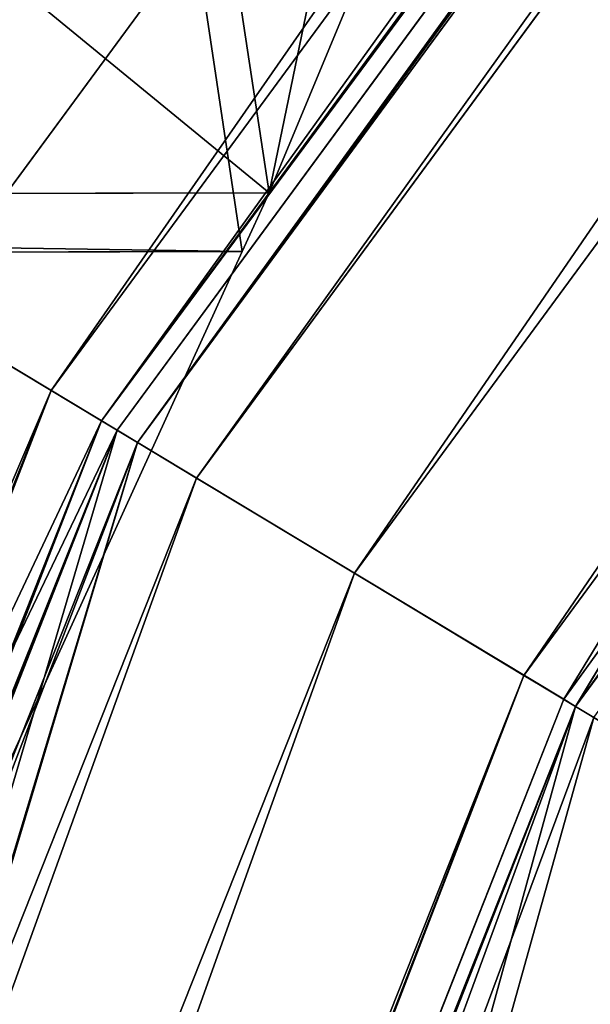
# Model space of a CAD drawing. Units: inches. Extents: x 0 to 204, y 0 to 264.
# Drawn here: x 71 to 72, y 164 to 164 of the extents above; entities that cross this region are included whole.
import ezdxf

# ---------------------------------------------------------------- set-up
doc = ezdxf.new("R2010")
doc.units = ezdxf.units.IN
doc.header["$MEASUREMENT"] = 0
doc.layers.add('SCREEN', color=7, linetype='Continuous')
doc.layers.add('SEAT', color=7, linetype='Continuous')

# ---------------------------------------------------------------- blocks, each defined once
blk = doc.blocks.new('Agrupar_7')
at = {"layer": 'SEAT'}
for p, q in [((1.079656117815134, 18.9181121340746, 1.278297351654633), (2.166059462279676, 20.33394053772034, 1.278297351654633)), ((1.120954384886744, 18.89426856846373, 1.335009567617245), (2.199779356141889, 20.30022064385813, 1.335009567617245)), ((2.212773787404942, 20.28722621259506, 1.353158490921158), (1.136869247932736, 18.88508011800003, 1.353158490921041)), ((1.141697823284346, 18.88229233872097, 1.360362536873197), (2.216716302670207, 20.28328369732976, 1.360362536873197)), ((1.141697823284346, 18.88229233872097, 0.233401311838918), (2.216716302670207, 20.28328369732976, 0.233401311838918)), ((1.148179331734966, 18.87855023807224, 1.366056235808527), (2.222008432159328, 20.27799156784067, 1.366056235808438)), ((1.166647649127029, 18.86788755005445, 1.387117056434523), (2.237087750165514, 20.26291224983451, 1.387117056434523)), ((1.216346002047402, 18.8391941926176, 1.434175175935575), (2.277666285402731, 20.22233371459728, 1.434175175935575)), ((1.269625359048277, 18.80843334151089, 1.475782371086996), (2.321168698227964, 20.17883130177204, 1.475782371086996)), ((1.285859677759376, 18.79906045323294, 1.487001914665029), (2.33135729916286, 20.16864270083714, 1.483702549812923)), ((1.285859677759362, 18.79906045323294, 0.1067619340470856), (2.334423963949277, 20.16557603605072, 0.1067619340470856)), ((1.285859677759376, 18.79906045323294, 1.487001914665029), (2.334423963949277, 20.16557603605072, 1.487001914665029)), ((1.031078541708567, 18.94615841071631, 0.3984409621780287), (1.141697823284346, 18.88229233872097, 0.233401311838918)), ((1.136869247932736, 18.88508011800003, 1.353158490921041), (1.035529320580977, 18.94358875233621, 1.201963274885701)), ((1.079656117815134, 18.9181121340746, 1.278297351654633), (1.120954384886744, 18.89426856846373, 1.335009567617245)), ((0.4427766567193316, 17.25700269942256, 1.335009567617245), (1.120954384886744, 18.89426856846373, 1.335009567617245)), ((1.120954384886744, 18.89426856846373, 1.335009567617245), (1.136869247932736, 18.88508011800003, 1.353158490921041)), ((1.136869247932736, 18.88508011800003, 1.353158490921041), (0.4605273799322873, 17.25224640747259, 1.353158490921045)), ((1.136869247932736, 18.88508011800003, 1.353158490921041), (1.148179331734966, 18.87855023807224, 1.366056235808527)), ((1.141697823284346, 18.88229233872097, 1.360362536873197), (1.136869247932736, 18.88508011800003, 1.353158490921041)), ((0.4659129559395581, 17.25080334673068, 1.360362536873197), (1.141697823284346, 18.88229233872097, 1.360362536873197)), ((0.4659129559395581, 17.25080334673068, 0.233401311838918), (1.141697823284346, 18.88229233872097, 0.233401311838918)), ((1.141697823284346, 18.88229233872097, 0.233401311838918), (1.285859677759362, 18.79906045323294, 0.1067619340470856)), ((1.148179331734966, 18.87855023807224, 1.366056235808527), (1.141697823284346, 18.88229233872097, 1.360362536873197)), ((0.4731421392618813, 17.24886629289751, 1.366056235808513), (1.148179331734966, 18.87855023807224, 1.366056235808527)), ((1.148179331734966, 18.87855023807224, 1.366056235808527), (1.166647649127029, 18.86788755005445, 1.387117056434523)), ((1.28210379578988, 18.80122891269907, 1.483702549812877), (1.148179331734966, 18.87855023807224, 1.366056235808527)), ((0.4937408707299795, 17.24334687943552, 1.387117056434523), (1.166647649127029, 18.86788755005445, 1.387117056434523)), ((1.166647649127029, 18.86788755005445, 1.387117056434523), (1.216346002047402, 18.8391941926176, 1.434175175935575)), ((0.5491721807123895, 17.22849410469033, 1.434175175935575), (1.216346002047402, 18.8391941926176, 1.434175175935575)), ((1.216346002047402, 18.8391941926176, 1.434175175935575), (1.269625359048277, 18.80843334151089, 1.475782371086996)), ((0.6085975817575928, 17.21257111647038, 1.475782371086996), (1.269625359048277, 18.80843334151089, 1.475782371086996)), ((1.269625359048277, 18.80843334151089, 1.475782371086996), (1.28210379578988, 18.80122891269907, 1.483702549812877)), ((0.6267046114668062, 17.20771935248247, 1.487001914665029), (1.28210379578988, 18.80122891269907, 1.483702549812877)), ((1.28210379578988, 18.80122891269907, 1.483702549812877), (1.285859677759376, 18.79906045323294, 1.487001914665029)), ((0.6267046114668062, 17.20771935248247, 0.1067619340470856), (1.285859677759362, 18.79906045323294, 0.1067619340470856)), ((0.6267046114668062, 17.20771935248247, 1.487001914665029), (1.285859677759376, 18.79906045323294, 1.487001914665029)), ((1.285859677759376, 18.79906045323294, 1.487001914665029), (0.6330661228641077, 17.20601479064092, 1.489706554326478)), ((1.285859677759362, 18.79906045323294, 0.1067619340470856), (1.453739712989901, 18.70213486970103, 0.02715309311764713)), ((1.291563252844114, 18.79576749262242, 1.489706554326482), (1.285859677759376, 18.79906045323294, 1.487001914665029))]:
    blk.add_line(p, q, dxfattribs=at)
at = {"layer": 'SEAT', "extrusion": (0, 0, -1)}
blk.add_arc((-6.999999999999972, 15.50000000000001, -0.7968819243560574), 7, 359.9999999999999, 90.0000000000002, dxfattribs=at)
at = {"layer": 'SEAT'}
mesh = blk.add_polyface(dxfattribs=at)
corners = [(1.014890006957117, 5.396294610752719, 1.593763848712115), (0.796881924356029, 15.44776959922287, 1.593763848712115), (0.796881924356029, 7.052230400777164, 1.593763848712115), (1.014890006957117, 17.10370538924731, 1.593763848712115), (1.633897182009846, 3.90187909353422, 1.593763848712115), (1.633897182009832, 18.59812090646587, 1.593763848712115), (2.618595396204384, 19.88140460379562, 1.593763848712115), (2.618595396204398, 2.618595396204412, 1.593763848712115), (3.901879093534156, 20.86610281799013, 1.593763848712115), (3.901879093534163, 1.633897182009903, 1.593763848712115), (5.39629461075269, 21.48510999304285, 1.593763848712115), (5.39629461075269, 1.014890006957145, 1.593763848712115), (7.052230400777134, 0.7968819243560716, 1.593763848712115), (7.052230400777134, 21.70311807564396, 1.593763848712115), (11.24999999999998, 0.7968819243560716, 1.593763848712115), (11.24999999999998, 21.70311807564396, 1.593763848712115)]
mesh.append_faces([[corners[k] for k in face] for face in [(0, 1, 2), (13, 14, 15)]], dxfattribs={"vtx0": -1})
mesh.append_faces([[corners[k] for k in face] for face in [(1, 0, 3), (3, 4, 5), (5, 4, 6), (6, 7, 8), (8, 9, 10), (10, 12, 13)]], dxfattribs={"vtx0": -1, "vtx1": -1})
mesh.append_faces([[corners[k] for k in face] for face in [(3, 0, 4), (6, 4, 7), (8, 7, 9), (10, 9, 11), (10, 11, 12), (13, 12, 14)]], dxfattribs={"vtx0": -1, "vtx2": -1})
mesh = blk.add_polyface(dxfattribs=at)
corners = [(1.014890006957103, 5.396294610752719), (0.796881924356029, 15.44776959922287), (0.796881924356029, 7.052230400777164), (1.014890006957103, 17.10370538924731), (1.633897182009832, 3.90187909353422), (1.633897182009832, 18.59812090646587), (2.618595396204384, 2.618595396204412), (2.618595396204384, 19.88140460379562), (3.901879093534156, 1.633897182009846), (3.901879093534149, 20.86610281799018), (5.39629461075269, 21.48510999304291), (5.39629461075269, 1.014890006957145), (7.052230400777134, 0.7968819243560716), (7.052230400777134, 21.70311807564396), (11.24999999999998, 0.7968819243560716), (11.24999999999998, 21.70311807564396)]
mesh.append_faces([[corners[k] for k in face] for face in [(0, 1, 2), (13, 14, 15)]], dxfattribs={"vtx0": -1})
mesh.append_faces([[corners[k] for k in face] for face in [(1, 0, 3), (3, 4, 5), (5, 6, 7), (7, 8, 9), (9, 8, 10), (10, 12, 13)]], dxfattribs={"vtx0": -1, "vtx1": -1})
mesh.append_faces([[corners[k] for k in face] for face in [(3, 0, 4), (5, 4, 6), (7, 6, 8), (10, 8, 11), (10, 11, 12), (13, 12, 14)]], dxfattribs={"vtx0": -1, "vtx2": -1})
mesh = blk.add_polyface(dxfattribs=at)
corners = [(2.05278340458274, 20.44721659541728, 0.8706315151633319), (0.9378221735089483, 19, 0.7968819243560574), (0.9409218470993466, 18.99821040261818, 0.8706315151633319), (2.050252531694184, 20.44974746830584, 0.7968819243560574)]
mesh.append_faces([[corners[k] for k in face] for face in [(0, 1, 2), (1, 0, 3)]], dxfattribs={"vtx0": -1})
mesh = blk.add_polyface(dxfattribs=at)
corners = [(2.069618345186839, 20.43038165481313, 1.003130143077385), (0.9378221735089483, 19, 0.7968819243560574), (0.9606449252987659, 18.9868232781105, 0.9953436846192432), (2.050252531694184, 20.44974746830584, 0.7968819243560574), (2.068887230497964, 20.43111276950203, 0.9953436846195185)]
mesh.append_faces([[corners[k] for k in face] for face in [(0, 1, 2), (3, 0, 4)]], dxfattribs={"vtx0": -1})
mesh.append_faces([[corners[k] for k in face] for face in [(1, 0, 3)]], dxfattribs={"vtx0": -1, "vtx1": -1})
mesh = blk.add_polyface(dxfattribs=at)
corners = [(0.9378221735089483, 19, 0.7968819243560574), (2.069618345186839, 20.43038165481313, 0.5906337056347866), (0.9615403542644003, 18.98630630195613, 0.5906337056347866), (2.050252531694184, 20.44974746830584, 0.7968819243560574)]
mesh.append_faces([[corners[k] for k in face] for face in [(0, 1, 2), (1, 0, 3)]], dxfattribs={"vtx0": -1})
mesh = blk.add_polyface(dxfattribs=at)
corners = [(2.060157119388478, 20.43984288061154, 0.9437389966761671), (0.9409218470993466, 18.99821040261818, 0.8706315151633319), (0.9499527664907816, 18.99299639887651, 0.9437389966761671), (2.05278340458274, 20.44721659541728, 0.8706315151633319)]
mesh.append_faces([[corners[k] for k in face] for face in [(0, 1, 2), (1, 0, 3)]], dxfattribs={"vtx0": -1})
mesh = blk.add_polyface(dxfattribs=at)
corners = [(2.060157119388478, 20.43984288061154, 0.9437389966761671), (0.9499527664907816, 18.99299639887651, 0.9437389966761671), (2.068887230497964, 20.43111276950203, 0.9953436846195185)]
mesh.append_faces([[corners[k] for k in face] for face in [(0, 1, 2)]])
mesh = blk.add_polyface(dxfattribs=at)
corners = [(2.068887230497964, 20.43111276950203, 0.9953436846195185), (0.9499527664907816, 18.99299639887651, 0.9437389966761671), (2.069618345186839, 20.43038165481313, 1.003130143077385)]
mesh.append_faces([[corners[k] for k in face] for face in [(0, 1, 2)]])
mesh = blk.add_polyface(dxfattribs=at)
corners = [(2.069618345186839, 20.43038165481313, 1.003130143077385), (0.9499527664907816, 18.99299639887651, 0.9437389966761671), (0.9606449252987659, 18.9868232781105, 0.9953436846192432)]
mesh.append_faces([[corners[k] for k in face] for face in [(0, 1, 2)]])
mesh = blk.add_polyface(dxfattribs=at)
corners = [(2.069618345186839, 20.43038165481313, 1.003130143077385), (0.9606449252987659, 18.9868232781105, 0.9953436846192432), (0.9615403542644003, 18.98630630195613, 1.003130143077385)]
mesh.append_faces([[corners[k] for k in face] for face in [(0, 1, 2)]])
mesh = blk.add_polyface(dxfattribs=at)
corners = [(0.9615403542644003, 18.98630630195613, 0.5906337056347866), (2.126396037478898, 20.3736039625211, 0.3984409621780287), (1.031078541708567, 18.94615841071631, 0.3984409621780287), (2.069618345186839, 20.43038165481313, 0.5906337056347866)]
mesh.append_faces([[corners[k] for k in face] for face in [(0, 1, 2), (1, 0, 3)]], dxfattribs={"vtx0": -1})
mesh = blk.add_polyface(dxfattribs=at)
corners = [(2.069618345186839, 20.43038165481313, 1.003130143077385), (0.9615403542644003, 18.98630630195613, 1.003130143077385), (2.070989922603673, 20.42901007739633, 1.007772938794517)]
mesh.append_faces([[corners[k] for k in face] for face in [(0, 1, 2)]])
mesh = blk.add_polyface(dxfattribs=at)
corners = [(2.070989922603673, 20.42901007739633, 1.007772938794517), (0.9615403542644003, 18.98630630195613, 1.003130143077385), (2.072310754933753, 20.42768924506628, 1.015580530171476)]
mesh.append_faces([[corners[k] for k in face] for face in [(0, 1, 2)]])
mesh = blk.add_polyface(dxfattribs=at)
corners = [(2.123590406070406, 20.3764095939296, 1.185825811613281), (0.9632201866714354, 18.98533645026375, 1.007772938794684), (1.027642359029983, 18.94814229171077, 1.185825811613251), (0.9615403542644003, 18.98630630195613, 1.003130143077385), (2.070989922603673, 20.42901007739633, 1.007772938794517)]
mesh.append_faces([[corners[k] for k in face] for face in [(0, 1, 2), (3, 0, 4)]], dxfattribs={"vtx0": -1})
mesh.append_faces([[corners[k] for k in face] for face in [(1, 0, 3)]], dxfattribs={"vtx0": -1, "vtx1": -1})
mesh = blk.add_polyface(dxfattribs=at)
corners = [(2.072310754933753, 20.42768924506628, 1.015580530171476), (0.9615403542644003, 18.98630630195613, 1.003130143077385), (0.9632201866714354, 18.98533645026375, 1.007772938794684)]
mesh.append_faces([[corners[k] for k in face] for face in [(0, 1, 2)]])
mesh = blk.add_polyface(dxfattribs=at)
corners = [(2.072310754933753, 20.42768924506628, 1.015580530171476), (0.9632201866714354, 18.98533645026375, 1.007772938794684), (0.9648378692936177, 18.98440248076638, 1.015580530171476)]
mesh.append_faces([[corners[k] for k in face] for face in [(0, 1, 2)]])
mesh = blk.add_polyface(dxfattribs=at)
corners = [(2.089140602154558, 20.41085939784545, 1.08554307947848), (0.9648378692936177, 18.98440248076638, 1.015580530171476), (0.9854501383636176, 18.97250198167021, 1.08554307947848), (2.072310754933753, 20.42768924506628, 1.015580530171476)]
mesh.append_faces([[corners[k] for k in face] for face in [(0, 1, 2), (1, 0, 3)]], dxfattribs={"vtx0": -1})
mesh = blk.add_polyface(dxfattribs=at)
corners = [(2.110503049067788, 20.38949695093221, 1.153029642121911), (0.9854501383636176, 18.97250198167021, 1.08554307947848), (1.011613685660976, 18.95739645059511, 1.153029642121911), (2.089140602154558, 20.41085939784545, 1.08554307947848)]
mesh.append_faces([[corners[k] for k in face] for face in [(0, 1, 2), (1, 0, 3)]], dxfattribs={"vtx0": -1})
mesh = blk.add_polyface(dxfattribs=at)
corners = [(2.123590406070406, 20.3764095939296, 1.185825811613281), (1.011613685660976, 18.95739645059511, 1.153029642121911), (1.027642359029983, 18.94814229171077, 1.185825811613251), (2.110503049067788, 20.38949695093221, 1.153029642121911)]
mesh.append_faces([[corners[k] for k in face] for face in [(0, 1, 2), (1, 0, 3)]], dxfattribs={"vtx0": -1})
mesh = blk.add_polyface(dxfattribs=at)
corners = [(2.130030083210684, 20.36996991678932, 1.201963274885692), (1.027642359029983, 18.94814229171077, 1.185825811613251), (1.035529320580977, 18.94358875233621, 1.201963274885701), (2.123590406070406, 20.3764095939296, 1.185825811613281)]
mesh.append_faces([[corners[k] for k in face] for face in [(0, 1, 2), (1, 0, 3)]], dxfattribs={"vtx0": -1})
mesh = blk.add_polyface(dxfattribs=at)
corners = [(2.126396037478898, 20.3736039625211, 1.195322886534086), (1.027642359029983, 18.94814229171077, 1.185825811613251), (1.031078541708567, 18.94615841071631, 1.195322886534086), (2.123590406070406, 20.3764095939296, 1.185825811613281)]
mesh.append_faces([[corners[k] for k in face] for face in [(0, 1, 2), (1, 0, 3)]], dxfattribs={"vtx0": -1})
mesh = blk.add_polyface(dxfattribs=at)
corners = [(1.031078541708567, 18.94615841071631, 0.3984409621780287), (2.216716302670207, 20.28328369732976, 0.233401311838918), (1.141697823284346, 18.88229233872097, 0.233401311838918), (2.126396037478898, 20.3736039625211, 0.3984409621780287)]
mesh.append_faces([[corners[k] for k in face] for face in [(0, 1, 2), (1, 0, 3)]], dxfattribs={"vtx0": -1})
mesh = blk.add_polyface(dxfattribs=at)
corners = [(2.130030083210684, 20.36996991678932, 1.201963274885692), (1.031078541708567, 18.94615841071631, 1.195322886534086), (1.035529320580977, 18.94358875233621, 1.201963274885701), (2.126396037478898, 20.3736039625211, 1.195322886534086)]
mesh.append_faces([[corners[k] for k in face] for face in [(0, 1, 2), (1, 0, 3)]], dxfattribs={"vtx0": -1})
mesh = blk.add_polyface(dxfattribs=at)
corners = [(2.212773787404942, 20.28722621259506, 1.353158490921158), (1.035529320580977, 18.94358875233621, 1.201963274885701), (1.136869247932736, 18.88508011800003, 1.353158490921041), (2.130030083210684, 20.36996991678932, 1.201963274885692)]
mesh.append_faces([[corners[k] for k in face] for face in [(0, 1, 2), (1, 0, 3)]], dxfattribs={"vtx0": -1})
mesh = blk.add_polyface(dxfattribs=at)
corners = [(2.136215806237061, 20.36378419376296, 1.217464343646856), (1.035529320580977, 18.94358875233621, 1.201963274885701), (1.043105253133362, 18.93921478563773, 1.217464343646856), (2.130030083210684, 20.36996991678932, 1.201963274885692)]
mesh.append_faces([[corners[k] for k in face] for face in [(0, 1, 2), (1, 0, 3)]], dxfattribs={"vtx0": -1})
mesh = blk.add_polyface(dxfattribs=at)
corners = [(2.166059462279676, 20.33394053772034, 1.278297351654633), (1.043105253133362, 18.93921478563773, 1.217464343646856), (1.079656117815134, 18.9181121340746, 1.278297351654633), (2.136215806237061, 20.36378419376296, 1.217464343646856)]
mesh.append_faces([[corners[k] for k in face] for face in [(0, 1, 2), (1, 0, 3)]], dxfattribs={"vtx0": -1})
mesh = blk.add_polyface(dxfattribs=at)
corners = [(1.120954384886744, 18.89426856846373, 1.335009567617245), (2.166059462279676, 20.33394053772034, 1.278297351654633), (1.079656117815134, 18.9181121340746, 1.278297351654633), (2.199779356141889, 20.30022064385813, 1.335009567617245)]
mesh.append_faces([[corners[k] for k in face] for face in [(0, 1, 2), (1, 0, 3)]], dxfattribs={"vtx0": -1})
mesh = blk.add_polyface(dxfattribs=at)
corners = [(1.136869247932736, 18.88508011800003, 1.353158490921041), (2.199779356141889, 20.30022064385813, 1.335009567617245), (1.120954384886744, 18.89426856846373, 1.335009567617245), (2.212773787404942, 20.28722621259506, 1.353158490921158)]
mesh.append_faces([[corners[k] for k in face] for face in [(0, 1, 2), (1, 0, 3)]], dxfattribs={"vtx0": -1})
mesh = blk.add_polyface(dxfattribs=at)
corners = [(1.148179331734966, 18.87855023807224, 1.366056235808527), (2.212773787404942, 20.28722621259506, 1.353158490921158), (1.136869247932736, 18.88508011800003, 1.353158490921041), (2.222008432159328, 20.27799156784067, 1.366056235808438)]
mesh.append_faces([[corners[k] for k in face] for face in [(0, 1, 2), (1, 0, 3)]], dxfattribs={"vtx0": -1})
mesh = blk.add_polyface(dxfattribs=at)
corners = [(2.216716302670207, 20.28328369732976, 1.360362536873197), (1.136869247932736, 18.88508011800003, 1.353158490921041), (1.141697823284346, 18.88229233872097, 1.360362536873197), (2.212773787404942, 20.28722621259506, 1.353158490921158)]
mesh.append_faces([[corners[k] for k in face] for face in [(0, 1, 2), (1, 0, 3)]], dxfattribs={"vtx0": -1})
mesh = blk.add_polyface(dxfattribs=at)
corners = [(2.216716302670207, 20.28328369732976, 0.233401311838918), (1.285859677759362, 18.79906045323294, 0.1067619340470856), (1.141697823284346, 18.88229233872097, 0.233401311838918), (2.334423963949277, 20.16557603605072, 0.1067619340470856)]
mesh.append_faces([[corners[k] for k in face] for face in [(0, 1, 2), (1, 0, 3)]], dxfattribs={"vtx0": -1})
mesh = blk.add_polyface(dxfattribs=at)
corners = [(1.148179331734966, 18.87855023807224, 1.366056235808527), (2.216716302670207, 20.28328369732976, 1.360362536873197), (1.141697823284346, 18.88229233872097, 1.360362536873197), (2.222008432159328, 20.27799156784067, 1.366056235808438)]
mesh.append_faces([[corners[k] for k in face] for face in [(0, 1, 2), (1, 0, 3)]], dxfattribs={"vtx0": -1})
mesh = blk.add_polyface(dxfattribs=at)
corners = [(1.166647649127029, 18.86788755005445, 1.387117056434523), (2.222008432159328, 20.27799156784067, 1.366056235808438), (1.148179331734966, 18.87855023807224, 1.366056235808527), (2.237087750165514, 20.26291224983451, 1.387117056434523)]
mesh.append_faces([[corners[k] for k in face] for face in [(0, 1, 2), (1, 0, 3)]], dxfattribs={"vtx0": -1})
mesh = blk.add_polyface(dxfattribs=at)
corners = [(1.28210379578988, 18.80122891269907, 1.483702549812877), (2.222008432159328, 20.27799156784067, 1.366056235808438), (1.148179331734966, 18.87855023807224, 1.366056235808527), (1.285859677759376, 18.79906045323294, 1.487001914665029), (2.33135729916286, 20.16864270083714, 1.483702549812923)]
mesh.append_faces([[corners[k] for k in face] for face in [(0, 1, 2), (1, 3, 4)]], dxfattribs={"vtx0": -1})
mesh.append_faces([[corners[k] for k in face] for face in [(1, 0, 3)]], dxfattribs={"vtx0": -1, "vtx2": -1})
mesh = blk.add_polyface(dxfattribs=at)
corners = [(1.216346002047402, 18.8391941926176, 1.434175175935575), (2.237087750165514, 20.26291224983451, 1.387117056434523), (1.166647649127029, 18.86788755005445, 1.387117056434523), (2.277666285402731, 20.22233371459728, 1.434175175935575)]
mesh.append_faces([[corners[k] for k in face] for face in [(0, 1, 2), (1, 0, 3)]], dxfattribs={"vtx0": -1})
mesh = blk.add_polyface(dxfattribs=at)
corners = [(1.269625359048277, 18.80843334151089, 1.475782371086996), (2.277666285402731, 20.22233371459728, 1.434175175935575), (1.216346002047402, 18.8391941926176, 1.434175175935575), (2.321168698227964, 20.17883130177204, 1.475782371086996)]
mesh.append_faces([[corners[k] for k in face] for face in [(0, 1, 2), (1, 0, 3)]], dxfattribs={"vtx0": -1})
mesh = blk.add_polyface(dxfattribs=at)
corners = [(2.321168698227964, 20.17883130177204, 1.475782371086996), (1.269625359048277, 18.80843334151089, 1.475782371086996), (1.28210379578988, 18.80122891269907, 1.483702549812877)]
mesh.append_faces([[corners[k] for k in face] for face in [(0, 1, 2)]])
mesh = blk.add_polyface(dxfattribs=at)
corners = [(2.321168698227964, 20.17883130177204, 1.475782371086996), (1.28210379578988, 18.80122891269907, 1.483702549812877), (1.285859677759376, 18.79906045323294, 1.487001914665029)]
mesh.append_faces([[corners[k] for k in face] for face in [(0, 1, 2)]])
mesh = blk.add_polyface(dxfattribs=at)
corners = [(2.33135729916286, 20.16864270083714, 1.483702549812923), (2.321168698227964, 20.17883130177204, 1.475782371086996), (1.285859677759376, 18.79906045323294, 1.487001914665029)]
mesh.append_faces([[corners[k] for k in face] for face in [(0, 1, 2)]])
mesh = blk.add_polyface(dxfattribs=at)
corners = [(2.334423963949277, 20.16557603605072, 1.487001914665029), (2.33135729916286, 20.16864270083714, 1.483702549812923), (1.285859677759376, 18.79906045323294, 1.487001914665029)]
mesh.append_faces([[corners[k] for k in face] for face in [(0, 1, 2)]])
mesh = blk.add_polyface(dxfattribs=at)
corners = [(2.334423963949277, 20.16557603605072, 0.1067619340470856), (1.453739712989901, 18.70213486970103, 0.02715309311764713), (1.285859677759362, 18.79906045323294, 0.1067619340470856), (2.471497438721016, 20.02850256127898, 0.02715309311764713)]
mesh.append_faces([[corners[k] for k in face] for face in [(0, 1, 2), (1, 0, 3)]], dxfattribs={"vtx0": -1})
mesh = blk.add_polyface(dxfattribs=at)
corners = [(2.334423963949277, 20.16557603605072, 1.487001914665029), (1.285859677759376, 18.79906045323294, 1.487001914665029), (1.291563252844114, 18.79576749262242, 1.489706554326482)]
mesh.append_faces([[corners[k] for k in face] for face in [(0, 1, 2)]])
mesh = blk.add_polyface(dxfattribs=at)
corners = [(0.342533179211685, 17.28386285826726, 0.3984409621780287), (1.141697823284346, 18.88229233872097, 0.233401311838918), (0.4659129559395581, 17.25080334673068, 0.233401311838918), (1.031078541708567, 18.94615841071631, 0.3984409621780287)]
mesh.append_faces([[corners[k] for k in face] for face in [(0, 1, 2), (1, 0, 3)]], dxfattribs={"vtx0": -1})
mesh = blk.add_polyface(dxfattribs=at)
corners = [(1.136869247932736, 18.88508011800003, 1.353158490921041), (0.3474973779998436, 17.28253270521088, 1.201963274885733), (0.4605273799322873, 17.25224640747259, 1.353158490921045), (1.035529320580977, 18.94358875233621, 1.201963274885701)]
mesh.append_faces([[corners[k] for k in face] for face in [(0, 1, 2), (1, 0, 3)]], dxfattribs={"vtx0": -1})
mesh = blk.add_polyface(dxfattribs=at)
corners = [(1.120954384886744, 18.89426856846373, 1.335009567617245), (0.3967144250906216, 17.26934503718905, 1.278297351654633), (0.4427766567193316, 17.25700269942256, 1.335009567617245), (1.079656117815134, 18.9181121340746, 1.278297351654633)]
mesh.append_faces([[corners[k] for k in face] for face in [(0, 1, 2), (1, 0, 3)]], dxfattribs={"vtx0": -1})
mesh = blk.add_polyface(dxfattribs=at)
corners = [(0.4605273799322873, 17.25224640747259, 1.353158490921045), (1.120954384886744, 18.89426856846373, 1.335009567617245), (0.4427766567193316, 17.25700269942256, 1.335009567617245), (1.136869247932736, 18.88508011800003, 1.353158490921041)]
mesh.append_faces([[corners[k] for k in face] for face in [(0, 1, 2), (1, 0, 3)]], dxfattribs={"vtx0": -1})
mesh = blk.add_polyface(dxfattribs=at)
corners = [(0.4731421392618813, 17.24886629289751, 1.366056235808513), (1.136869247932736, 18.88508011800003, 1.353158490921041), (0.4605273799322873, 17.25224640747259, 1.353158490921045), (1.148179331734966, 18.87855023807224, 1.366056235808527)]
mesh.append_faces([[corners[k] for k in face] for face in [(0, 1, 2), (1, 0, 3)]], dxfattribs={"vtx0": -1})
mesh = blk.add_polyface(dxfattribs=at)
corners = [(1.141697823284346, 18.88229233872097, 1.360362536873197), (0.4605273799322873, 17.25224640747259, 1.353158490921045), (0.4659129559395581, 17.25080334673068, 1.360362536873197), (1.136869247932736, 18.88508011800003, 1.353158490921041)]
mesh.append_faces([[corners[k] for k in face] for face in [(0, 1, 2), (1, 0, 3)]], dxfattribs={"vtx0": -1})
mesh = blk.add_polyface(dxfattribs=at)
corners = [(0.4731421392618813, 17.24886629289751, 1.366056235808513), (1.141697823284346, 18.88229233872097, 1.360362536873197), (0.4659129559395581, 17.25080334673068, 1.360362536873197), (1.148179331734966, 18.87855023807224, 1.366056235808527)]
mesh.append_faces([[corners[k] for k in face] for face in [(0, 1, 2), (1, 0, 3)]], dxfattribs={"vtx0": -1})
mesh = blk.add_polyface(dxfattribs=at)
corners = [(1.141697823284346, 18.88229233872097, 0.233401311838918), (0.6267046114668062, 17.20771935248247, 0.1067619340470856), (0.4659129559395581, 17.25080334673068, 0.233401311838918), (1.285859677759362, 18.79906045323294, 0.1067619340470856)]
mesh.append_faces([[corners[k] for k in face] for face in [(0, 1, 2), (1, 0, 3)]], dxfattribs={"vtx0": -1})
mesh = blk.add_polyface(dxfattribs=at)
corners = [(0.6225154694636217, 17.2088418296992, 1.483702549812884), (1.148179331734966, 18.87855023807224, 1.366056235808527), (0.4731421392618813, 17.24886629289751, 1.366056235808513), (0.6267046114668062, 17.20771935248247, 1.487001914665029), (1.28210379578988, 18.80122891269907, 1.483702549812877)]
mesh.append_faces([[corners[k] for k in face] for face in [(0, 1, 2), (1, 3, 4)]], dxfattribs={"vtx0": -1})
mesh.append_faces([[corners[k] for k in face] for face in [(1, 0, 3)]], dxfattribs={"vtx0": -1, "vtx2": -1})
mesh = blk.add_polyface(dxfattribs=at)
corners = [(0.4937408707299795, 17.24334687943552, 1.387117056434523), (1.148179331734966, 18.87855023807224, 1.366056235808527), (0.4731421392618813, 17.24886629289751, 1.366056235808513), (1.166647649127029, 18.86788755005445, 1.387117056434523)]
mesh.append_faces([[corners[k] for k in face] for face in [(0, 1, 2), (1, 0, 3)]], dxfattribs={"vtx0": -1})
mesh = blk.add_polyface(dxfattribs=at)
corners = [(0.5491721807123895, 17.22849410469033, 1.434175175935575), (1.166647649127029, 18.86788755005445, 1.387117056434523), (0.4937408707299795, 17.24334687943552, 1.387117056434523), (1.216346002047402, 18.8391941926176, 1.434175175935575)]
mesh.append_faces([[corners[k] for k in face] for face in [(0, 1, 2), (1, 0, 3)]], dxfattribs={"vtx0": -1})
mesh = blk.add_polyface(dxfattribs=at)
corners = [(0.6085975817575928, 17.21257111647038, 1.475782371086996), (1.216346002047402, 18.8391941926176, 1.434175175935575), (0.5491721807123895, 17.22849410469033, 1.434175175935575), (1.269625359048277, 18.80843334151089, 1.475782371086996)]
mesh.append_faces([[corners[k] for k in face] for face in [(0, 1, 2), (1, 0, 3)]], dxfattribs={"vtx0": -1})
mesh = blk.add_polyface(dxfattribs=at)
corners = [(1.269625359048277, 18.80843334151089, 1.475782371086996), (0.6085975817575928, 17.21257111647038, 1.475782371086996), (0.6225154694636217, 17.2088418296992, 1.483702549812884)]
mesh.append_faces([[corners[k] for k in face] for face in [(0, 1, 2)]])
mesh = blk.add_polyface(dxfattribs=at)
corners = [(1.269625359048277, 18.80843334151089, 1.475782371086996), (0.6225154694636217, 17.2088418296992, 1.483702549812884), (0.6267046114668062, 17.20771935248247, 1.487001914665029)]
mesh.append_faces([[corners[k] for k in face] for face in [(0, 1, 2)]])
mesh = blk.add_polyface(dxfattribs=at)
corners = [(1.28210379578988, 18.80122891269907, 1.483702549812877), (1.269625359048277, 18.80843334151089, 1.475782371086996), (0.6267046114668062, 17.20771935248247, 1.487001914665029)]
mesh.append_faces([[corners[k] for k in face] for face in [(0, 1, 2)]])
mesh = blk.add_polyface(dxfattribs=at)
corners = [(1.285859677759376, 18.79906045323294, 1.487001914665029), (1.28210379578988, 18.80122891269907, 1.483702549812877), (0.6267046114668062, 17.20771935248247, 1.487001914665029)]
mesh.append_faces([[corners[k] for k in face] for face in [(0, 1, 2)]])
mesh = blk.add_polyface(dxfattribs=at)
corners = [(1.285859677759362, 18.79906045323294, 0.1067619340470856), (0.8139504601900285, 17.15754697853102, 0.02715309311764713), (0.6267046114668062, 17.20771935248247, 0.1067619340470856), (1.453739712989901, 18.70213486970103, 0.02715309311764713)]
mesh.append_faces([[corners[k] for k in face] for face in [(0, 1, 2), (1, 0, 3)]], dxfattribs={"vtx0": -1})
mesh = blk.add_polyface(dxfattribs=at)
corners = [(1.285859677759376, 18.79906045323294, 1.487001914665029), (0.6267046114668062, 17.20771935248247, 1.487001914665029), (0.6330661228641077, 17.20601479064092, 1.489706554326478)]
mesh.append_faces([[corners[k] for k in face] for face in [(0, 1, 2)]])
mesh = blk.add_polyface(dxfattribs=at)
corners = [(0.8139504601900285, 17.15754697853102, 1.566610755594525), (1.285859677759376, 18.79906045323294, 1.487001914665029), (0.6330661228641077, 17.20601479064092, 1.489706554326478), (1.291563252844114, 18.79576749262242, 1.489706554326482), (1.453739712989901, 18.70213486970103, 1.566610755594525)]
mesh.append_faces([[corners[k] for k in face] for face in [(0, 1, 2), (3, 0, 4)]], dxfattribs={"vtx0": -1})
mesh.append_faces([[corners[k] for k in face] for face in [(1, 0, 3)]], dxfattribs={"vtx0": -1, "vtx1": -1})
mesh = blk.add_polyface(dxfattribs=at)
corners = [(1.285859677759376, 18.79906045323294, 1.487001914665029), (0.6330661228641077, 17.20601479064092, 1.489706554326478), (0.6715099866900687, 17.19571378837482, 1.511583600531086)]
mesh.append_faces([[corners[k] for k in face] for face in [(0, 1, 2)]])
mesh = blk.add_polyface(dxfattribs=at)
corners = [(1.291563252844114, 18.79576749262242, 1.489706554326482), (1.285859677759376, 18.79906045323294, 1.487001914665029), (0.6715099866900687, 17.19571378837482, 1.511583600531086)]
mesh.append_faces([[corners[k] for k in face] for face in [(0, 1, 2)]])
mesh = blk.add_polyface(dxfattribs=at)
corners = [(1.32603107820583, 18.77586748437144, 1.511583600531086), (1.291563252844114, 18.79576749262242, 1.489706554326482), (0.6715099866900687, 17.19571378837482, 1.511583600531086)]
mesh.append_faces([[corners[k] for k in face] for face in [(0, 1, 2)]])
mesh = blk.add_polyface(dxfattribs=at)
corners = [(1.029176765625266, 17.09987726379969, 1.735673141416559), (1.32603107820583, 18.77586748437144, 1.511583600531086), (0.6715099866900687, 17.19571378837482, 1.511583600531086), (1.646706339408496, 18.59072553599363, 1.735673141416559)]
mesh.append_faces([[corners[k] for k in face] for face in [(0, 1, 2), (1, 0, 3)]], dxfattribs={"vtx0": -1})
blk = doc.blocks.new('Agrupar_14')
for p, q in [((5.232358144461728, 11.46631569025601, 0.009727662692615269), (5.185454208300939, 11.35782000875349, 0.00972766269251224)), ((4.091611486562329, 11.35782000875338, 0.009727662692654349), (5.185454208300939, 11.35782000875349, 0.00972766269251224)), ((5.177029419678206, 11.33997299787234, 0.01696764533735973), (5.185454208300939, 11.35782000875349, 0.00972766269251224)), ((4.083186697939823, 11.33997299787234, 0.01696764533741657), (5.177029419678206, 11.33997299787234, 0.01696764533735973)), ((5.177029419678206, 11.33997299787234, 0.01696764533735973), (5.044132145667845, 11.05844438017391, 0.1311751347450638))]:
    blk.add_line(p, q)
mesh = blk.add_polyface()
corners = [(2.484469263469123, 9.29329581541083, 35.39212013408822), (3.013147001919037, 15.55298200529819, 33.65655329873456), (1.4767375552575, 9.293295815410943, 35.3921201340882), (4.025351767927418, 15.55298200529808, 33.65655329873459), (3.524328619352559, 17.54561502070032, 33.10407388177117), (4.371562271238759, 19.3895296850435, 32.59282826312875), (4.031665594663195, 15.59185087807339, 33.6457764763077), (4.485339097740621, 17.2724033222637, 33.17982482973454), (5.684610384322127, 20.95906626116675, 32.15765698684424), (4.518569750301936, 17.32884266582994, 33.16417640105436), (5.232419040451873, 18.88246033824498, 32.73341881588678), (5.273770050379767, 18.931888780279, 32.71971423675694), (6.38009822958918, 20.25432512146051, 32.35305421802806), (5.976106123070736, 21.16408485050863, 32.10081332831268), (6.433300842475319, 20.29174427787996, 32.3426793454037), (7.673595980960158, 21.16408485050863, 32.10081332831268)]
mesh.append_faces([[corners[k] for k in face] for face in [(0, 1, 2), (13, 14, 15)]], dxfattribs={"vtx0": -1})
mesh.append_faces([[corners[k] for k in face] for face in [(1, 3, 4), (4, 3, 5), (5, 7, 8), (8, 12, 13)]], dxfattribs={"vtx0": -1, "vtx1": -1})
mesh.append_faces([[corners[k] for k in face] for face in [(1, 0, 3), (5, 3, 6), (5, 6, 7), (8, 7, 9), (8, 9, 10), (8, 10, 11), (8, 11, 12), (13, 12, 14)]], dxfattribs={"vtx0": -1, "vtx2": -1})
mesh = blk.add_polyface()
corners = [(4.536385697619266, 10.02870163717387, 0.7698923609692656), (4.518569750301936, 17.32884266582994, 33.16417640105436), (4.518509524083925, 9.994265434036265, 0.8004009537192474), (4.658560310721327, 10.26925487085919, 0.584323357675828), (4.784298458001444, 10.52184801486158, 0.4155086165449688), (4.913020277027499, 10.78531619377907, 0.2642266549044621), (5.044132145667845, 11.05844438017391, 0.1311751347450638), (5.177029419678206, 11.33997299787234, 0.01696764533735973), (5.185454208300939, 11.35782000875349, 0.00972766269251224), (5.232358144461728, 11.46631569025601, 0.009727662692615269), (5.232419040451873, 18.88246033824498, 32.73341881588678)]
mesh.append_faces([[corners[k] for k in face] for face in [(0, 1, 2), (1, 9, 10)]], dxfattribs={"vtx0": -1})
mesh.append_faces([[corners[k] for k in face] for face in [(1, 0, 3), (1, 3, 4), (1, 4, 5), (1, 5, 6), (1, 6, 7), (1, 7, 8), (1, 8, 9)]], dxfattribs={"vtx0": -1, "vtx2": -1})
mesh = blk.add_polyface()
corners = [(4.371501636875678, 12.00524696456489, 0.009727662692613492), (5.185454208300939, 11.35782000875349, 0.00972766269251224), (4.091611486562329, 11.35782000875338, 0.009727662692654349), (5.684550559775175, 13.67340606821597, 0.009727662692620598), (5.232358144461728, 11.46631569025601, 0.009727662692615269), (5.27370917989299, 11.51884999038828, 0.009727662692617045), (6.380038041425109, 12.9243822061394, 0.009727662692622374), (5.952470902841583, 13.87368376700329, 0.009727662692652572), (6.433240673617888, 12.96415261186394, 0.009727662692620598), (7.649960760731005, 13.87368376700317, 0.00972766269266856)]
mesh.append_faces([[corners[k] for k in face] for face in [(0, 1, 2), (8, 7, 9)]], dxfattribs={"vtx0": -1})
mesh.append_faces([[corners[k] for k in face] for face in [(1, 3, 4), (4, 3, 5), (5, 3, 6), (6, 7, 8)]], dxfattribs={"vtx0": -1, "vtx1": -1})
mesh.append_faces([[corners[k] for k in face] for face in [(1, 0, 3), (6, 3, 7)]], dxfattribs={"vtx0": -1, "vtx2": -1})
mesh = blk.add_polyface()
corners = [(4.091611486562329, 11.35782000875338, 0.009727662692654349), (5.177029419678206, 11.33997299787234, 0.01696764533735973), (4.083186697939823, 11.33997299787234, 0.01696764533741657), (5.185454208300939, 11.35782000875349, 0.00972766269251224)]
mesh.append_faces([[corners[k] for k in face] for face in [(0, 1, 2), (1, 0, 3)]], dxfattribs={"vtx0": -1})
mesh = blk.add_polyface()
corners = [(4.083186697939823, 11.33997299787234, 0.01696764533741657), (5.044132145667845, 11.05844438017391, 0.1311751347450638), (3.950289423929576, 11.05844438017391, 0.1311751347450638), (5.177029419678206, 11.33997299787234, 0.01696764533735973)]
mesh.append_faces([[corners[k] for k in face] for face in [(0, 1, 2), (1, 0, 3)]], dxfattribs={"vtx0": -1})
blk = doc.blocks.new('Agrupar_1')
at = {"layer": 'SCREEN'}
blk.add_blockref('Agrupar_14', (0, 0), dxfattribs=at)
blk = doc.blocks.new('UNICO-LOVE')
at = {"extrusion": (-0.007768962877697881, 3.282866618063115e-05, 0.9999698206136441), "xscale": 0.9981554359864666, "yscale": 1.033542030892615, "zscale": 1.000165102472317, "rotation": 0.1081583112382532}
blk.add_blockref('Agrupar_1', (-6.411310433134045, 7.075754622769155, 7.6042108688613), dxfattribs=at)
at = {"color": 222, "true_color": 0xc61585, "yscale": 1.044444341440134}
blk.add_blockref('Agrupar_7', (-2.506222032650442, -0.9715952950042492, 11.2067641096076), dxfattribs=at)

msp = doc.modelspace()

# ---------------------------------------------------------------- block references
msp.add_blockref('UNICO-LOVE', (72.72273577782018, 145.2437825005265, 0.8037591831798636))

doc.saveas('drawing.dxf')
